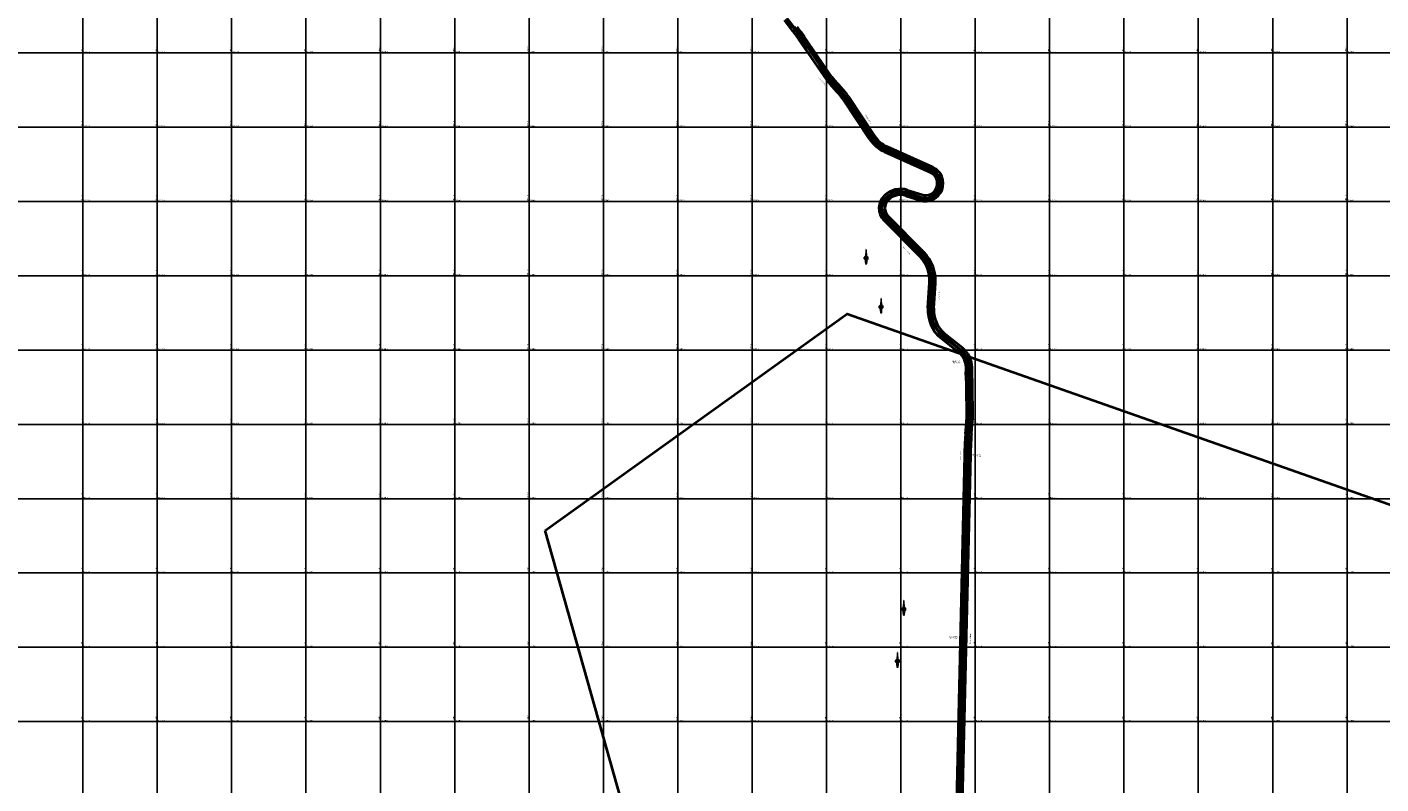
# Model space of a CAD drawing. Units: millimetres. Extents: x 229045 to 314040, y 8105558 to 8185122.
# Drawn here: x 295650 to 299291, y 8136832 to 8138869 of the extents above; entities that cross this region are included whole.
import ezdxf
from ezdxf.enums import TextEntityAlignment as Align

# ---------------------------------------------------------------- set-up
doc = ezdxf.new("R2010")
doc.units = ezdxf.units.MM
for name, color, linetype, lineweight in [('Bienes_nacionales_wgs84', 5, 'Continuous', 40), ('CARRETERA EXISTENTE', 251, 'Continuous', 30), ('DERECHO DE VIA', 30, 'Continuous', 40), ('EJE DE LA CARRETERA', 18, 'Continuous', 50)]:
    doc.layers.add(name, color=color, linetype=linetype, lineweight=lineweight)
for name, color, linetype in [('cgrid', 161, 'Continuous'), ('CODIGO', 181, 'Continuous'), ('coordenada', 161, 'Continuous'), ('ESTACA', 5, 'Continuous'), ('NORTE', 7, 'Continuous'), ('PROGRESIVA', 5, 'Continuous'), ('TOPONIMIA$GENERA', 7, 'Continuous')]:
    doc.layers.add(name, color=color, linetype=linetype)
doc.styles.add('ARIAL', font='ARIAL.TTF')
doc.styles.add('GAP_E-Arial', font='ARIAL.TTF')
doc.styles.get("Standard").update_dxf_attribs({"font": 'ARIAL.TTF'})

# ---------------------------------------------------------------- blocks, each defined once
blk = doc.blocks.new('NORTE')
h = blk.add_hatch(color=256)
h.paths.add_polyline_path([(1632.8, 664.7), (1632, 651.5, -0.04248), (1632.8, 651.6)])
h.paths.add_polyline_path([(1632.8, 664.7), (1632.8, 651.6, -0.04248), (1633.5, 651.5)])
h = blk.add_hatch(color=256)
h.paths.add_polyline_path([(1629.1, 647.3), (1628.5, 647.3, 0.334582), (1631.6, 643.2), (1631.6, 643.8, -0.323811)], flags=17)
h.paths.add_polyline_path([(1632.2, 643.7, -0.040114), (1631.6, 643.8), (1631.6, 643.2, 0.030384), (1632.1, 643.1)])
h.paths.add_polyline_path([(1632.2, 643.7), (1632.1, 643.1, 0.039471), (1632.8, 643), (1632.8, 643.7, -0.039471)])
h.paths.add_polyline_path([(1632.8, 643, 0.039471), (1633.4, 643.1), (1633.3, 643.7, -0.039471), (1632.8, 643.7)])
h.paths.add_polyline_path([(1637, 647.3, 1), (1628.5, 647.3, 0.334565), (1631.6, 643.2), (1631.6, 643.8, -0.323795), (1629.1, 647.3, -1), (1636.4, 647.3, -0.323827), (1633.9, 643.8), (1633.9, 643.2, 0.334598)])
h.paths.add_polyline_path([(1633.9, 643.8), (1633.9, 643.2, 0.334582), (1637, 647.3), (1636.4, 647.3, -0.323811)], flags=17)
for p, q in [((1632.8, 633, -86.3), (1632.8, 666.3, -86.3)), ((1627.1, 647.3, -86.3), (1638.5, 647.3, -86.3))]:
    blk.add_line(p, q)
at = {"elevation": -86.3}
for points in [[(1632, 651.5), (1632.8, 664.7), (1633.5, 651.5)], [(1632, 650.9), (1631.3, 638.2), (1632.8, 647.3), (1634.2, 638.2), (1633.5, 650.9)]]:
    blk.add_lwpolyline(points, dxfattribs=at)
for points in [[(1632.5, 637.4), (1632, 637.4), (1632, 634.3), (1632.5, 634.3)], [(1633, 637.4), (1633.5, 637.4), (1633.5, 634.3), (1633, 634.3)]]:
    blk.add_lwpolyline(points, close=True, dxfattribs=at)
for radius in [4.28, 3.66]:
    blk.add_circle((1632.8, 647.3, -86.3), radius)
at = {"style": 'ARIAL'}
blk.add_text('N', height=2.32, dxfattribs=at).set_placement((1632.8, 666.7, -86.3), align=Align.CENTER)
blk = doc.blocks.new('AeccTickLine')
blk.add_line((0, -0.5), (0, 0.5))

msp = doc.modelspace()

# ---------------------------------------------------------------- linework, layer by layer
at = {"layer": 'Bienes_nacionales_wgs84'}
msp.add_lwpolyline([(297043.26, 8137514.375), (297855.556, 8138097.593), (301034.719, 8136979.8), (300618.389, 8135223.955), (301513.132, 8134470.104), (299664.385, 8134304.739), (298809.797, 8133234.002), (295771.794, 8134522.486), (295654.047, 8133690.793), (293727.956, 8134449.041), (293759.921, 8136905.609), (294743.587, 8136370.109), (297342.134, 8136455.774)], close=True, dxfattribs=at)
at = {"layer": 'CARRETERA EXISTENTE'}
for points in [[(298155.57, 8136826.603, 7403.701), (298155.767, 8136864.562, 7402.301), (298156.92, 8136913.257, 7400.501), (298157.786, 8136952.871, 7399.101), (298158.848, 8136982.43, 7397.901), (298160.031, 8137010.292, 7396.501), (298159.822, 8137042.489, 7396.501), (298160.984, 8137072.019, 7393.701), (298162.497, 8137125.351, 7391.101), (298162.595, 8137171.337, 7389.301), (298162.364, 8137206.813, 7389.301), (298163.439, 8137244.843, 7385.901), (298163.294, 8137267.201, 7385.901), (298163.169, 8137288.038, 7383.701), (298163.361, 8137296.938, 7382.701), (298164.243, 8137302.522, 7382.301), (298164.945, 8137308.625, 7382.301), (298166.399, 8137322.508, 7381.901), (298167.676, 8137334.596, 7381.101), (298167.922, 8137387.116, 7378.501), (298169.771, 8137434.123, 7376.301), (298169.234, 8137469.048, 7374.901), (298170.331, 8137488.212, 7374.101), (298170.774, 8137506.247, 7373.301), (298171.211, 8137521.177, 7372.501), (298172.487, 8137570.714, 7370.301), (298173.319, 8137591.363, 7369.301), (298173.47, 8137611.921, 7368.101), (298173.472, 8137632.858, 7368.101), (298174.013, 8137642.132, 7366.501), (298175.059, 8137655.244, 7365.701), (298175.901, 8137682.814, 7364.301), (298176.751, 8137704.733, 7363.101), (298177.859, 8137722.408, 7362.501), (298176.454, 8137761.781, 7361.501), (298179.735, 8137798.353, 7360.701), (298184.704, 8137838.459, 7359.901), (298187.2, 8137841.737, 7359.301), (298186.119, 8137848.459, 7359.901), (298186.055, 8137856.258, 7359.901), (298183.838, 8137870.021, 7360.101), (298176.072, 8137896.074, 7360.901), (298173.924, 8137938.754, 7362.101), (298176.589, 8137959.067, 7363.301), (298173.795, 8137973.247, 7363.501), (298160.379, 8137992.551, 7364.301), (298140.485, 8138006.739, 7365.301), (298092.471, 8138048.016, 7367.901), (298080.825, 8138074.834, 7367.901), (298075.566, 8138099.342, 4807.678), (298073.915, 8138135.073, 7368.101), (298079.728, 8138161.978, 7365.501), (298080.254, 8138186.629, 4803.878), (298079.517, 8138202.867, 7363.101), (298076.346, 8138218.134, 7362.101), (298069.67, 8138234.543, 7360.901), (298039.475, 8138266.359, 7358.301), (297985.264, 8138319.045, 7353.701), (297958.832, 8138347.011, 7351.501), (297947.372, 8138369.377, 7350.301), (297947.725, 8138387.438, 7349.101), (297952.053, 8138398.165, 7348.501), (297960.518, 8138410.439, 7347.701), (297981.94, 8138428.068, 4786.478), (297998.734, 8138429.311, 7346.501), (298012.366, 8138426.932, 7345.301), (298032.729, 8138419.285, 7344.501), (298058.168, 8138411.05, 7343.701), (298075.701, 8138411.164, 7343.701), (298089.754, 8138421.822, 7343.501), (298100.723, 8138436.544, 7343.101), (298101.866, 8138452.504, 4782.878), (298095.662, 8138467.676, 4782.278), (298087.969, 8138478.863, 4781.878), (298074.111, 8138485.95, 4781.278), (298027.624, 8138507.011, 4779.278), (297975.233, 8138529.113, 7336.101), (297934.74, 8138550.957, 7333.501), (297920.741, 8138567.054, 7331.701), (297898.996, 8138597.137, 7328.901), (297888.317, 8138612.889, 7327.701), (297869.91, 8138641.489, 7325.301), (297861.1, 8138657.452, 7324.101), (297852.45, 8138672.057, 4763.078), (297840.37, 8138688.511, 4762.078), (297827.882, 8138702.357, 4761.478), (297805.906, 8138724.513, 7320.901), (297774.493, 8138765.052, 7320.101), (297748.303, 8138804.615, 4758.678), (297733.911, 8138834.044, 4757.878), (297710.831, 8138865.715, 4757.078), (297689.37, 8138887.588, 4756.278)], [(297714.106, 8138870.703, 7317.101), (297728.24, 8138851.8, 7317.701), (297742.143, 8138832.07, 7318.301), (297761.821, 8138803.264, 7319.101), (297777.47, 8138781.245, 7319.701), (297791.129, 8138762.937, 7320.101), (297802.648, 8138746.044, 7320.701), (297816.301, 8138725.818, 7321.101), (297830.982, 8138708.866, 7321.501), (297844.756, 8138691.697, 7322.301), (297851.143, 8138683.243, 7322.701), (297864.385, 8138667.036, 7323.701), (297873.475, 8138650.159, 7324.901), (297885.452, 8138632.411, 7326.301), (297914.947, 8138589.741, 7330.101), (297927.807, 8138572.162, 7331.501), (297941.71, 8138556.81, 7332.901), (297945.269, 8138553.53, 7333.301), (297958.787, 8138545.479, 4774.078), (298038.105, 8138509.545, 4779.678), (298085.929, 8138487.188, 4781.878), (298103.312, 8138470.19, 4782.878), (298108.909, 8138434.938, 7344.101), (298092.205, 8138412.735, 4783.478), (298071.266, 8138404.547, 4783.478), (298056.588, 8138403.941, 7343.901), (298030.629, 8138412.954, 7344.301), (297998.74, 8138419.411, 7345.301), (297988.534, 8138419.095, 4785.278), (297971.695, 8138410.965, 4786.278), (297958.3, 8138396.483, 4787.478), (297956.28, 8138387.459, 7348.301), (297955.694, 8138378.769, 7348.901), (297958.819, 8138364.143, 7349.901), (297969.319, 8138348.837, 7351.101), (298022.71, 8138294.47, 7356.301), (298045.559, 8138272.222, 7358.301), (298067.951, 8138248.932, 7360.301), (298083.466, 8138222.219, 7362.301), (298089.186, 8138186.535, 7364.301), (298087.743, 8138159.197, 7365.501), (298086.037, 8138133.082, 7366.501), (298084.414, 8138097.442, 7367.301), (298087.165, 8138077.675, 7367.301), (298097.03, 8138058.089, 7367.301), (298120.412, 8138035.387, 7366.701), (298167.772, 8137996.204, 7364.501), (298184.332, 8137969.992, 7363.701), (298186.165, 8137947.62, 7362.901), (298184.159, 8137897.25, 7360.901), (298193.049, 8137877.317, 7360.301), (298193.732, 8137848.046, 7360.301), (298188.908, 8137804.69, 7360.501), (298183.03, 8137772.178, 7361.101), (298183.5, 8137725.332, 7361.901), (298182.117, 8137707.921, 7363.101), (298183.456, 8137683.195, 7364.301), (298182.544, 8137651.999, 7365.901), (298182.338, 8137627.783, 7367.301), (298183.43, 8137599.184, 4808.678), (298179.829, 8137536.358, 4811.678), (298179.046, 8137510.699, 7373.101), (298178.852, 8137476.358, 4814.278), (298177.397, 8137437.429, 7376.101), (298175.96, 8137349.108, 7380.701), (298175.02, 8137333.567, 7381.101), (298173.094, 8137317.08, 7381.901), (298173.163, 8137302.228, 7382.701), (298173.011, 8137288.57, 7383.101), (298170.562, 8137244.499, 7389.501), (298170.597, 8137238.594, 7389.501), (298170.791, 8137206.381, 7389.501), (298171.027, 8137167.01, 7389.501), (298170.516, 8137131.494, 7390.901), (298170.091, 8137113.018, 7391.701), (298168.989, 8137083.796, 7393.101), (298167.891, 8137059.843, 7394.301), (298167.635, 8137031.382, 7395.701), (298165.435, 8137002.837, 7397.101), (298165.307, 8136984.211, 7397.901), (298165.772, 8136957.085, 7398.901), (298164.98, 8136936.224, 7399.701), (298163.771, 8136901.545, 7400.901), (298162.944, 8136875.894, 7401.901), (298163.248, 8136844.41, 7403.101), (298162.671, 8136807.659, 7404.301)]]:
    msp.add_polyline3d(points, dxfattribs=at)
at = {"layer": 'cgrid'}
for p, q in [((295800, 8112139.356), (295800, 8141558.947)), ((296000, 8112139.356), (296000, 8141558.947)), ((296200, 8112139.356), (296200, 8141558.947)), ((296400, 8112139.356), (296400, 8141558.947)), ((296600, 8112139.356), (296600, 8141558.947)), ((296800, 8112139.356), (296800, 8141558.947)), ((297000, 8112139.356), (297000, 8141558.947)), ((297200, 8112139.356), (297200, 8141558.947)), ((297400, 8112139.356), (297400, 8141558.947)), ((297600, 8112139.356), (297600, 8141558.947)), ((297800, 8112139.356), (297800, 8141558.947)), ((298000, 8112139.356), (298000, 8141558.947)), ((298200, 8112139.356), (298200, 8141558.947)), ((298400, 8112139.356), (298400, 8141558.947)), ((298600, 8112139.356), (298600, 8141558.947)), ((298800, 8112139.356), (298800, 8141558.947)), ((299000, 8112139.356), (299000, 8141558.947)), ((299200, 8112139.356), (299200, 8141558.947)), ((291508.773, 8138800), (307279.902, 8138800)), ((291508.773, 8138600), (307279.902, 8138600)), ((291508.773, 8138400), (307279.902, 8138400)), ((291508.773, 8138200), (307279.902, 8138200)), ((291508.773, 8138000), (307279.902, 8138000)), ((291508.773, 8137800), (307279.902, 8137800)), ((291508.773, 8137600), (307279.902, 8137600)), ((291508.773, 8137400), (307279.902, 8137400)), ((291508.773, 8137200), (307279.902, 8137200)), ((291508.773, 8137000), (307279.902, 8137000))]:
    msp.add_line(p, q, dxfattribs=at)
at = {"layer": 'DERECHO DE VIA'}
for p, q in [((297708.739, 8138859.506, 2451.678), (297686.7, 8138887.671, 2451.678)), ((297800.426, 8138727.661, 2451.678), (297726.849, 8138834.815, 2451.678)), ((297813.616, 8138736.718, 2451.678), (297740.038, 8138843.872, 2451.678)), ((297828.873, 8138694.546, 2451.678), (297808.983, 8138716.768, 2451.678)), ((297840.795, 8138705.216, 2451.678), (297820.905, 8138727.439, 2451.678)), ((297915.852, 8138567.749, 2451.678), (297845.475, 8138673.13, 2451.678)), ((297929.157, 8138576.635, 2451.678), (297858.78, 8138682.016, 2451.678)), ((298079.086, 8138477.861, 2451.678), (297957.092, 8138532.826, 2451.678)), ((298085.659, 8138492.449, 2451.678), (297963.664, 8138547.414, 2451.678)), ((297955.493, 8138415.742, 2451.678), (297955.912, 8138416.148, 2451.678)), ((298013.17, 8138415.324, 2451.678), (298051.15, 8138403.022, 2451.678)), ((298018.1, 8138430.545, 2451.678), (298056.08, 8138418.243, 2451.678)), ((297966.611, 8138404.236, 2451.678), (297967.031, 8138404.642, 2451.678)), ((298050.605, 8138252.111, 2451.678), (297954.761, 8138348.867, 2451.678)), ((298061.972, 8138263.371, 2451.678), (297966.128, 8138360.127, 2451.678)), ((298072.611, 8138113.649, 2451.678), (298077.047, 8138181.35, 2451.678)), ((298088.577, 8138112.602, 2451.678), (298093.013, 8138180.304, 2451.678)), ((298155.909, 8137993.338, 2451.678), (298109.186, 8138030.711, 2451.678)), ((298165.904, 8138005.833, 2451.678), (298119.18, 8138043.206, 2451.678)), ((298177.353, 8137832.216, 2451.678), (298175.421, 8137953.559, 2451.678)), ((298193.351, 8137832.471, 2451.678), (298191.419, 8137953.813, 2451.678)), ((298173.867, 8137775.602, 2451.678), (298176.188, 8137801.096, 2451.678)), ((298189.802, 8137774.152, 2451.678), (298192.122, 8137799.645, 2451.678)), ((298137.769, 8136253.052, 2451.678), (298172.682, 8137754.839, 2451.678)), ((298153.765, 8136252.68, 2451.678), (298188.678, 8137754.467, 2451.678))]:
    msp.add_line(p, q, dxfattribs=at)
for centre, radius, start, end in [((297321.26, 8138556.315, 2451.678), 492, 34.475618, 38.042068), ((297321.26, 8138556.315, 2451.678), 508, 34.475618, 38.042068), ((297889.458, 8138788.795, 2451.678), 108, 214.475618, 221.829327), ((297889.458, 8138788.795, 2451.678), 92, 214.475618, 221.829327), ((297685.807, 8138566.498, 2451.678), 208, 33.736439, 41.829327), ((297685.807, 8138566.498, 2451.678), 192, 33.736439, 41.829327), ((297997.348, 8138622.176, 2451.678), 98, 213.736439, 245.745965), ((297997.348, 8138622.176, 2451.678), 82, 213.736439, 245.745965), ((298065.941, 8138448.686, 2451.678), 48, 252.052501, 65.745965), ((298065.941, 8138448.686, 2451.678), 32, 252.052501, 65.745965), ((297988.152, 8138381.943, 2451.678), 47, 134.017926, 224.728744), ((297998.995, 8138371.562, 2451.678), 62, 72.052501, 134.017926), ((297998.995, 8138371.562, 2451.678), 46, 72.0525, 134.017926), ((297988.152, 8138381.943, 2451.678), 31, 134.017926, 224.728744), ((297985.244, 8138187.366, 2451.678), 92, 356.250855, 44.728744), ((297985.244, 8138187.366, 2451.678), 108, 356.250855, 44.728744), ((298170.401, 8138107.241, 2451.678), 98, 176.250855, 231.344076), ((298170.401, 8138107.241, 2451.678), 82, 176.250855, 231.344076), ((298123.428, 8137952.731, 2451.678), 52, 0.912271, 51.344076), ((298123.428, 8137952.731, 2451.678), 68, 0.912271, 51.344076), ((297885.391, 8137827.567, 2451.678), 292, 354.798643, 0.912271), ((297885.391, 8137827.567, 2451.678), 308, 354.798643, 0.912271), ((298480.599, 8137747.68, 2451.678), 308, 174.798643, 178.668244), ((298480.599, 8137747.68, 2451.678), 292, 174.798643, 178.668244)]:
    msp.add_arc(centre, radius, start, end, dxfattribs=at)
at = {"layer": 'EJE DE LA CARRETERA', "elevation": 2451.678}
msp.add_lwpolyline([(298145.767, 8136252.866), (298180.68, 8137754.653, -0.01688592), (298181.834, 8137774.877), (298184.155, 8137800.37, 0.02668206), (298185.352, 8137832.344), (298183.42, 8137953.686, 0.22367219), (298160.906, 8137999.585), (298114.183, 8138036.959, -0.24512959), (298080.594, 8138113.126), (298085.03, 8138180.827, 0.21473693), (298056.289, 8138257.741), (297960.445, 8138354.497, -0.41785191), (297961.052, 8138409.989), (297961.472, 8138410.395, -0.27716209), (298015.635, 8138422.934), (298053.615, 8138410.632, 0.9464258), (298082.372, 8138485.155), (297960.378, 8138540.12, -0.14058322), (297922.504, 8138572.192), (297852.127, 8138677.573, 0.03532657), (297834.834, 8138699.881), (297814.944, 8138722.104, -0.03209762), (297807.021, 8138732.19), (297733.443, 8138839.343, 0.01556283), (297715.039, 8138864.435), (297693.001, 8138892.601, -0.27862889)], format="xyb", dxfattribs=at)

# ---------------------------------------------------------------- block references
at = {"layer": 'ESTACA', "linetype": 'Continuous', "yscale": 2, "zscale": 2}
for p, xscale, rotation in [((297712.994, 8138867.049, 2451.678), 2.000000000291222, 128.0420683962153), ((297719.121, 8138859.146, 2451.678), 2.000000000185163, 127.2764055476739), ((297725.098, 8138851.129, 2451.678), 2.000000000251457, 126.1304899562047), ((297730.913, 8138842.993, 2451.678), 1.999999999892709, 124.9845743719332), ((297736.59, 8138834.761, 2451.678), 1.999999999634708, 124.4756183614414), ((297742.25, 8138826.517, 2451.678), 1.999999999634708, 124.4756183614414), ((297747.911, 8138818.274, 2451.678), 1.999999999634708, 124.4756183614414), ((297753.572, 8138810.03, 2451.678), 1.999999999634708, 124.4756183614414), ((297759.232, 8138801.786, 2451.678), 1.999999999634708, 124.4756183614414), ((297764.893, 8138793.543, 2451.678), 1.999999999634708, 124.4756183614414), ((297770.553, 8138785.299, 2451.678), 1.999999999634708, 124.4756183614414), ((297776.214, 8138777.055, 2451.678), 1.999999999634708, 124.4756183614414), ((297781.874, 8138768.812, 2451.678), 1.999999999634708, 124.4756183614414), ((297787.535, 8138760.568, 2451.678), 1.999999999634708, 124.4756183614414), ((297793.195, 8138752.324, 2451.678), 1.999999999634708, 124.4756183614414), ((297798.856, 8138744.081, 2451.678), 1.999999999634708, 124.4756183614414), ((297804.517, 8138735.837, 2451.678), 1.999999999634708, 124.4756183614414), ((297810.304, 8138727.684, 2451.678), 1.999999999848542, 127.6701687409694), ((297816.772, 8138720.061, 2451.678), 2.000000000133256, 131.8293271339021), ((297823.441, 8138712.61, 2451.678), 2.000000000133256, 131.8293271339021), ((297830.111, 8138705.159, 2451.678), 2.000000000133256, 131.8293271339021), ((297836.764, 8138697.693, 2451.678), 1.999999999685928, 130.9936410843507), ((297843.132, 8138689.985, 2451.678), 2.000000000376449, 128.128852091561), ((297849.107, 8138681.967, 2451.678), 2.000000000153544, 125.2640631172754), ((297854.72, 8138673.691, 2451.678), 2.00000000027052, 123.736439050186), ((297860.273, 8138665.375, 2451.678), 2.00000000027052, 123.736439050186), ((297865.827, 8138657.059, 2451.678), 2.00000000027052, 123.736439050186), ((297871.381, 8138648.743, 2451.678), 2.00000000027052, 123.736439050186), ((297876.935, 8138640.427, 2451.678), 2.00000000027052, 123.736439050186), ((297882.488, 8138632.111, 2451.678), 2.00000000027052, 123.736439050186), ((297888.042, 8138623.795, 2451.678), 2.00000000027052, 123.736439050186), ((297893.596, 8138615.479, 2451.678), 2.00000000027052, 123.736439050186), ((297899.15, 8138607.163, 2451.678), 2.00000000027052, 123.736439050186), ((297904.703, 8138598.847, 2451.678), 2.00000000027052, 123.736439050186), ((297910.257, 8138590.531, 2451.678), 2.00000000027052, 123.736439050186), ((297915.811, 8138582.215, 2451.678), 2.00000000027052, 123.736439050186), ((297921.365, 8138573.899, 2451.678), 2.00000000027052, 123.736439050186), ((297927.204, 8138565.786, 2451.678), 1.999999999819948, 128.7961316167764), ((297933.889, 8138558.356, 2451.678), 2.000000000215644, 135.1623293296335), ((297941.357, 8138551.713, 2451.678), 1.999999999822277, 141.5285270663748), ((297949.516, 8138545.94, 2451.678), 1.999999999996048, 147.8947247836428), ((297958.264, 8138541.106, 2451.678), 2.000000000039658, 154.2609225055558), ((297967.368, 8138536.971, 2451.678), 2.000000000155342, 155.7459650186754), ((297976.486, 8138532.863, 2451.678), 2.000000000155342, 155.7459650186754), ((297985.603, 8138528.755, 2451.678), 2.000000000155342, 155.7459650186754), ((297994.72, 8138524.647, 2451.678), 2.000000000155342, 155.7459650186754), ((298003.838, 8138520.539, 2451.678), 2.000000000155342, 155.7459650186754), ((298012.955, 8138516.431, 2451.678), 2.000000000155342, 155.7459650186754), ((298022.072, 8138512.324, 2451.678), 2.000000000155342, 155.7459650186754), ((298031.19, 8138508.216, 2451.678), 2.000000000155342, 155.7459650186754), ((298040.307, 8138504.108, 2451.678), 2.000000000155342, 155.7459650186754), ((298049.424, 8138500, 2451.678), 2.000000000155342, 155.7459650186754), ((298058.542, 8138495.892, 2451.678), 2.000000000155342, 155.7459650186754), ((298067.659, 8138491.784, 2451.678), 2.000000000155342, 155.7459650186754), ((298076.776, 8138487.677, 2451.678), 2.000000000155342, 155.7459650186754), ((298085.812, 8138483.401, 2451.678), 1.999999999845226, 150.213652092317), ((298093.783, 8138477.406, 2451.678), 1.99999999984483, 135.8897072119818), ((298100.023, 8138469.625, 2451.678), 1.99999999983283, 121.5657623322748), ((298104.144, 8138460.542, 2451.678), 2.000000000116104, 107.2418174498056), ((298105.889, 8138450.722, 2451.678), 1.999999999846876, 92.9178725715488), ((297965.79, 8138414.146, 2451.678), 1.999999999827822, 37.94611817660169), ((297974.198, 8138419.532, 2451.678), 1.999999999872642, 27.33578863494516), ((297983.455, 8138423.278, 2451.678), 2.000000000065881, 16.72545911050124), ((297993.243, 8138425.255, 2451.678), 2.000000000027363, 6.11512956684331), ((298003.227, 8138425.396, 2451.678), 1.999999999985971, 355.5048000252787), ((298013.067, 8138423.696, 2451.678), 1.99999999996439, 344.8944704851459), ((298022.6, 8138420.678, 2451.678), 1.999999999885757, 342.0525005367574), ((298032.114, 8138417.597, 2451.678), 1.999999999885757, 342.0525005367574), ((298041.627, 8138414.515, 2451.678), 1.999999999885757, 342.0525005367574), ((298089.239, 8138416.171, 2451.678), 2.000000000118699, 35.62209306360766), ((298096.559, 8138422.946, 2451.678), 1.999999999828138, 49.94603793480285), ((298101.975, 8138431.321, 2451.678), 1.999999999853722, 64.26998281405432), ((298105.151, 8138440.776, 2451.678), 2.000000000320739, 78.59392769551143), ((297949.226, 8138379.55, 2451.678), 1.999999999903256, 93.51791987318212), ((297949.891, 8138389.501, 2451.678), 2.0000000003034, 78.82669436011527), ((297953.059, 8138398.957, 2451.678), 2.000000000062146, 64.13546884237812), ((297958.521, 8138407.301, 2451.678), 1.999999999763381, 49.44424331655359), ((298051.14, 8138411.434, 2451.678), 1.999999999885757, 342.0525005367574), ((298060.824, 8138409.015, 2451.678), 2.000000000060655, 352.6502584158526), ((298070.798, 8138408.982, 2451.678), 1.999999999958881, 6.974203292914559), ((298080.47, 8138411.418, 2451.678), 2.000000000036431, 21.29814818389973), ((297951.105, 8138369.756, 2451.678), 1.999999999964383, 108.2091453900783), ((297955.407, 8138360.759, 2451.678), 1.999999999662087, 122.9003709147269), ((297961.816, 8138353.112, 2451.678), 1.999999999869482, 134.7287441843532), ((297968.854, 8138346.008, 2451.678), 1.999999999869482, 134.7287441843532), ((297975.891, 8138338.904, 2451.678), 1.999999999869482, 134.7287441843532), ((297982.929, 8138331.799, 2451.678), 1.999999999869482, 134.7287441843532), ((297989.966, 8138324.695, 2451.678), 1.999999999869482, 134.7287441843532), ((297997.004, 8138317.59, 2451.678), 1.999999999869482, 134.7287441843532), ((298004.041, 8138310.486, 2451.678), 1.999999999869482, 134.7287441843532), ((298011.079, 8138303.381, 2451.678), 1.999999999869482, 134.7287441843532), ((298018.116, 8138296.277, 2451.678), 1.999999999869482, 134.7287441843532), ((298025.154, 8138289.172, 2451.678), 1.999999999869482, 134.7287441843532), ((298032.191, 8138282.068, 2451.678), 1.999999999869482, 134.7287441843532), ((298039.229, 8138274.963, 2451.678), 1.999999999869482, 134.7287441843532), ((298046.266, 8138267.859, 2451.678), 1.999999999869482, 134.7287441843532), ((298053.304, 8138260.754, 2451.678), 1.999999999869482, 134.7287441843532), ((298060.221, 8138253.536, 2451.678), 2.000000000124993, 131.4293859666796), ((298066.453, 8138245.72, 2451.678), 2.000000000198412, 125.6998080138739), ((298071.873, 8138237.321, 2451.678), 2.000000000237812, 119.9702300621798), ((298076.427, 8138228.423, 2451.678), 2.000000000116946, 114.240652113311), ((298080.07, 8138219.115, 2451.678), 2.00000000012556, 108.5110741615711), ((298082.766, 8138209.489, 2451.678), 2.000000000025665, 102.7814962126436), ((298084.488, 8138199.643, 2451.678), 1.999999999815534, 97.05191826061889), ((298083.647, 8138159.724, 2451.678), 1.999999999624978, 86.25085461982053), ((298084.301, 8138169.702, 2451.678), 1.999999999624978, 86.25085461982053), ((298084.955, 8138179.681, 2451.678), 1.999999999624978, 86.25085461982053), ((298085.217, 8138189.674, 2451.678), 2.000000000228857, 91.32234030981961), ((298081.686, 8138129.788, 2451.678), 1.999999999624978, 86.25085461982053), ((298082.339, 8138139.767, 2451.678), 1.999999999624978, 86.25085461982053), ((298082.993, 8138149.745, 2451.678), 1.999999999624978, 86.25085461982053), ((298080.438, 8138109.828, 2451.678), 1.99999999993041, 88.35289547096575), ((298080.706, 8138099.836, 2451.678), 1.999999999951491, 94.71909319478205), ((298081.032, 8138119.809, 2451.678), 1.999999999624978, 86.25085461982053), ((298082.08, 8138089.936, 2451.678), 2.000000000076894, 101.0852909178396), ((298084.544, 8138080.25, 2451.678), 1.999999999988031, 107.4514886415638), ((298088.079, 8138070.867, 2451.678), 2.000000000131179, 113.8176863641591), ((298092.604, 8138061.991, 2451.678), 2.000000000163606, 120.1838840862252), ((298098.101, 8138053.643, 2451.678), 2.000000000267884, 126.5500818087877), ((298104.49, 8138045.957, 2451.678), 1.999999999883324, 132.9162795395959), ((298111.691, 8138039.027, 2451.678), 2.000000000100845, 139.2824772572924), ((298119.464, 8138032.735, 2451.678), 1.99999999988604, 141.3440755601924), ((298127.273, 8138026.489, 2451.678), 1.99999999988604, 141.3440755601924), ((298135.082, 8138020.242, 2451.678), 1.99999999988604, 141.3440755601924), ((298142.891, 8138013.996, 2451.678), 1.99999999988604, 141.3440755601924), ((298150.7, 8138007.749, 2451.678), 1.99999999988604, 141.3440755601924), ((298158.509, 8138001.503, 2451.678), 1.99999999988604, 141.3440755601924), ((298166.056, 8137994.954, 2451.678), 1.999999999841677, 134.7263741959433), ((298172.47, 8137987.297, 2451.678), 2.000000000324853, 125.1770775987804), ((298177.525, 8137978.682, 2451.678), 1.999999999721193, 115.6277810246866), ((298181.081, 8137969.348, 2451.678), 2.000000000150443, 106.0784844332279), ((298183.039, 8137959.553, 2451.678), 1.999999999734873, 96.52918785069764), ((298183.486, 8137949.568, 2451.678), 2.000000000165661, 90.91227102336448), ((298183.645, 8137939.57, 2451.678), 2.000000000165661, 90.91227102336448), ((298183.804, 8137929.571, 2451.678), 2.000000000165661, 90.91227102336448), ((298183.964, 8137919.572, 2451.678), 2.000000000165661, 90.91227102336448), ((298184.123, 8137909.574, 2451.678), 2.000000000165661, 90.91227102336448), ((298184.282, 8137899.575, 2451.678), 2.000000000165661, 90.91227102336448), ((298184.441, 8137889.576, 2451.678), 2.000000000165661, 90.91227102336448), ((298184.6, 8137879.577, 2451.678), 2.000000000165661, 90.91227102336448), ((298184.76, 8137869.579, 2451.678), 2.000000000165661, 90.91227102336448), ((298184.919, 8137859.58, 2451.678), 2.000000000165661, 90.91227102336448), ((298185.078, 8137849.581, 2451.678), 2.000000000165661, 90.91227102336448), ((298185.237, 8137839.582, 2451.678), 2.000000000165661, 90.91227102336448), ((298184.087, 8137799.624, 2451.678), 1.999999999565155, 84.79864341954892), ((298184.852, 8137809.594, 2451.678), 2.000000000144687, 86.56534869838437), ((298185.284, 8137819.584, 2451.678), 2.000000000113737, 88.47520801545761), ((298185.384, 8137829.584, 2451.678), 2.000000000259512, 90.38506733296146), ((298180.842, 8137759.76, 2451.678), 2.000000000089724, 87.6922136498471), ((298181.412, 8137769.744, 2451.678), 2.000000000424131, 85.7823543327387), ((298182.274, 8137779.706, 2451.678), 1.999999999565155, 84.79864341954892), ((298183.181, 8137789.665, 2451.678), 1.999999999565155, 84.79864341954892), ((298180.102, 8137729.77, 2451.678), 2.000000000122298, 88.66824419857545), ((298180.334, 8137739.767, 2451.678), 2.000000000122298, 88.66824419857545), ((298180.567, 8137749.764, 2451.678), 2.000000000122298, 88.66824419857545), ((298179.172, 8137689.781, 2451.678), 2.000000000122298, 88.66824419857545), ((298179.404, 8137699.778, 2451.678), 2.000000000122298, 88.66824419857545), ((298179.637, 8137709.775, 2451.678), 2.000000000122298, 88.66824419857545), ((298179.869, 8137719.773, 2451.678), 2.000000000122298, 88.66824419857545), ((298178.242, 8137649.791, 2451.678), 2.000000000122298, 88.66824419857545), ((298178.475, 8137659.789, 2451.678), 2.000000000122298, 88.66824419857545), ((298178.707, 8137669.786, 2451.678), 2.000000000122298, 88.66824419857545), ((298178.94, 8137679.783, 2451.678), 2.000000000122298, 88.66824419857545), ((298177.545, 8137619.8, 2451.678), 2.000000000122298, 88.66824419857545), ((298177.778, 8137629.797, 2451.678), 2.000000000122298, 88.66824419857545), ((298178.01, 8137639.794, 2451.678), 2.000000000122298, 88.66824419857545), ((298176.616, 8137579.81, 2451.678), 2.000000000122298, 88.66824419857545), ((298176.848, 8137589.808, 2451.678), 2.000000000122298, 88.66824419857545), ((298177.08, 8137599.805, 2451.678), 2.000000000122298, 88.66824419857545), ((298177.313, 8137609.802, 2451.678), 2.000000000122298, 88.66824419857545), ((298175.686, 8137539.821, 2451.678), 2.000000000122298, 88.66824419857545), ((298175.918, 8137549.818, 2451.678), 2.000000000122298, 88.66824419857545), ((298176.151, 8137559.816, 2451.678), 2.000000000122298, 88.66824419857545), ((298176.383, 8137569.813, 2451.678), 2.000000000122298, 88.66824419857545), ((298174.989, 8137509.829, 2451.678), 2.000000000122298, 88.66824419857545), ((298175.221, 8137519.827, 2451.678), 2.000000000122298, 88.66824419857545), ((298175.453, 8137529.824, 2451.678), 2.000000000122298, 88.66824419857545), ((298174.059, 8137469.84, 2451.678), 2.000000000122298, 88.66824419857545), ((298174.291, 8137479.837, 2451.678), 2.000000000122298, 88.66824419857545), ((298174.524, 8137489.835, 2451.678), 2.000000000122298, 88.66824419857545), ((298174.756, 8137499.832, 2451.678), 2.000000000122298, 88.66824419857545), ((298173.362, 8137439.848, 2451.678), 2.000000000122298, 88.66824419857545), ((298173.594, 8137449.845, 2451.678), 2.000000000122298, 88.66824419857545), ((298173.827, 8137459.843, 2451.678), 2.000000000122298, 88.66824419857545), ((298172.432, 8137399.859, 2451.678), 2.000000000122298, 88.66824419857545), ((298172.664, 8137409.856, 2451.678), 2.000000000122298, 88.66824419857545), ((298172.897, 8137419.854, 2451.678), 2.000000000122298, 88.66824419857545), ((298173.129, 8137429.851, 2451.678), 2.000000000122298, 88.66824419857545), ((298171.502, 8137359.87, 2451.678), 2.000000000122298, 88.66824419857545), ((298171.735, 8137369.867, 2451.678), 2.000000000122298, 88.66824419857545), ((298171.967, 8137379.864, 2451.678), 2.000000000122298, 88.66824419857545), ((298172.2, 8137389.862, 2451.678), 2.000000000122298, 88.66824419857545), ((298170.805, 8137329.878, 2451.678), 2.000000000122298, 88.66824419857545), ((298171.038, 8137339.875, 2451.678), 2.000000000122298, 88.66824419857545), ((298171.27, 8137349.872, 2451.678), 2.000000000122298, 88.66824419857545), ((298169.876, 8137289.889, 2451.678), 2.000000000122298, 88.66824419857545), ((298170.108, 8137299.886, 2451.678), 2.000000000122298, 88.66824419857545), ((298170.34, 8137309.883, 2451.678), 2.000000000122298, 88.66824419857545), ((298170.573, 8137319.881, 2451.678), 2.000000000122298, 88.66824419857545), ((298168.946, 8137249.899, 2451.678), 2.000000000122298, 88.66824419857545), ((298169.178, 8137259.897, 2451.678), 2.000000000122298, 88.66824419857545), ((298169.411, 8137269.894, 2451.678), 2.000000000122298, 88.66824419857545), ((298169.643, 8137279.891, 2451.678), 2.000000000122298, 88.66824419857545), ((298168.249, 8137219.908, 2451.678), 2.000000000122298, 88.66824419857545), ((298168.481, 8137229.905, 2451.678), 2.000000000122298, 88.66824419857545), ((298168.713, 8137239.902, 2451.678), 2.000000000122298, 88.66824419857545), ((298167.319, 8137179.918, 2451.678), 2.000000000122298, 88.66824419857545), ((298167.551, 8137189.916, 2451.678), 2.000000000122298, 88.66824419857545), ((298167.784, 8137199.913, 2451.678), 2.000000000122298, 88.66824419857545), ((298168.016, 8137209.91, 2451.678), 2.000000000122298, 88.66824419857545), ((298166.389, 8137139.929, 2451.678), 2.000000000122298, 88.66824419857545), ((298166.622, 8137149.926, 2451.678), 2.000000000122298, 88.66824419857545), ((298166.854, 8137159.924, 2451.678), 2.000000000122298, 88.66824419857545), ((298167.087, 8137169.921, 2451.678), 2.000000000122298, 88.66824419857545), ((298165.692, 8137109.937, 2451.678), 2.000000000122298, 88.66824419857545), ((298165.924, 8137119.935, 2451.678), 2.000000000122298, 88.66824419857545), ((298166.157, 8137129.932, 2451.678), 2.000000000122298, 88.66824419857545), ((298164.762, 8137069.948, 2451.678), 2.000000000122298, 88.66824419857545), ((298164.995, 8137079.945, 2451.678), 2.000000000122298, 88.66824419857545), ((298165.227, 8137089.943, 2451.678), 2.000000000122298, 88.66824419857545), ((298165.46, 8137099.94, 2451.678), 2.000000000122298, 88.66824419857545), ((298163.833, 8137029.959, 2451.678), 2.000000000122298, 88.66824419857545), ((298164.065, 8137039.956, 2451.678), 2.000000000122298, 88.66824419857545), ((298164.298, 8137049.954, 2451.678), 2.000000000122298, 88.66824419857545), ((298164.53, 8137059.951, 2451.678), 2.000000000122298, 88.66824419857545), ((298163.135, 8136999.967, 2451.678), 2.000000000122298, 88.66824419857545), ((298163.368, 8137009.964, 2451.678), 2.000000000122298, 88.66824419857545), ((298163.6, 8137019.962, 2451.678), 2.000000000122298, 88.66824419857545), ((298162.206, 8136959.978, 2451.678), 2.000000000122298, 88.66824419857545), ((298162.438, 8136969.975, 2451.678), 2.000000000122298, 88.66824419857545), ((298162.671, 8136979.972, 2451.678), 2.000000000122298, 88.66824419857545), ((298162.903, 8136989.97, 2451.678), 2.000000000122298, 88.66824419857545), ((298161.509, 8136929.986, 2451.678), 2.000000000122298, 88.66824419857545), ((298161.741, 8136939.983, 2451.678), 2.000000000122298, 88.66824419857545), ((298161.973, 8136949.981, 2451.678), 2.000000000122298, 88.66824419857545), ((298160.579, 8136889.997, 2451.678), 2.000000000122298, 88.66824419857545), ((298160.811, 8136899.994, 2451.678), 2.000000000122298, 88.66824419857545), ((298160.895, 8136910.187, 2451.678), 2.000000000122298, 88.66824419857545), ((298161.276, 8136919.989, 2451.678), 2.000000000122298, 88.66824419857545), ((298159.649, 8136850.008, 2451.678), 2.000000000122298, 88.66824419857545), ((298159.882, 8136860.005, 2451.678), 2.000000000122298, 88.66824419857545), ((298160.114, 8136870.002, 2451.678), 2.000000000122298, 88.66824419857545), ((298160.347, 8136879.999, 2451.678), 2.000000000122298, 88.66824419857545), ((298159.417, 8136840.01, 2451.678), 2.000000000122298, 88.66824419857545)]:
    msp.add_blockref('AeccTickLine', p, dxfattribs=dict(at, xscale=xscale, rotation=rotation))
at = {"layer": 'NORTE', "xscale": 1.210224364563171, "yscale": 1.210224364563171, "zscale": 1.210224364563171}
for p in [(295930.284, 8137464.128, 104.463), (295970.579, 8137332.668, 104.463), (296031.545, 8136519.163, 104.463), (296014.909, 8136378.966, 104.463)]:
    msp.add_blockref('NORTE', p, dxfattribs=at)

# ---------------------------------------------------------------- texts
at = {"layer": 'CODIGO', "char_height": 3, "width": 24.55097, "attachment_point": 1}
for insert in [(298139.604, 8137967.638), (298195.27, 8137715.936), (298131.908, 8137226.049)]:
    msp.add_mtext('MA-TA-056', dxfattribs=dict(at, insert=insert))
at = {"layer": 'coordenada'}
for s, p in [('295800-E', (295798, 8138802)), ('296000-E', (295998, 8138802)), ('296200-E', (296198, 8138802)), ('296400-E', (296398, 8138802)), ('296600-E', (296598, 8138802)), ('296800-E', (296798, 8138802)), ('297000-E', (296998, 8138802)), ('297200-E', (297198, 8138802)), ('297400-E', (297398, 8138802)), ('297600-E', (297598, 8138802)), ('297800-E', (297798, 8138802)), ('298000-E', (297998, 8138802)), ('298200-E', (298198, 8138802)), ('298400-E', (298398, 8138802)), ('298600-E', (298598, 8138802)), ('298800-E', (298798, 8138802)), ('299000-E', (298998, 8138802)), ('299200-E', (299198, 8138802)), ('295800-E', (295798, 8138602)), ('296000-E', (295998, 8138602)), ('296200-E', (296198, 8138602)), ('296400-E', (296398, 8138602)), ('296600-E', (296598, 8138602)), ('296800-E', (296798, 8138602)), ('297000-E', (296998, 8138602)), ('297200-E', (297198, 8138602)), ('297400-E', (297398, 8138602)), ('297600-E', (297598, 8138602)), ('297800-E', (297798, 8138602)), ('298000-E', (297998, 8138602)), ('298200-E', (298198, 8138602)), ('298400-E', (298398, 8138602)), ('298600-E', (298598, 8138602)), ('298800-E', (298798, 8138602)), ('299000-E', (298998, 8138602)), ('299200-E', (299198, 8138602)), ('295800-E', (295798, 8138402)), ('296000-E', (295998, 8138402)), ('296200-E', (296198, 8138402)), ('296400-E', (296398, 8138402)), ('296600-E', (296598, 8138402)), ('296800-E', (296798, 8138402)), ('297000-E', (296998, 8138402)), ('297200-E', (297198, 8138402)), ('297400-E', (297398, 8138402)), ('297600-E', (297598, 8138402)), ('297800-E', (297798, 8138402)), ('298000-E', (297998, 8138402)), ('298200-E', (298198, 8138402)), ('298400-E', (298398, 8138402)), ('298600-E', (298598, 8138402)), ('298800-E', (298798, 8138402)), ('299000-E', (298998, 8138402)), ('299200-E', (299198, 8138402)), ('295800-E', (295798, 8138202)), ('296000-E', (295998, 8138202)), ('296200-E', (296198, 8138202)), ('296400-E', (296398, 8138202)), ('296600-E', (296598, 8138202)), ('296800-E', (296798, 8138202)), ('297000-E', (296998, 8138202)), ('297200-E', (297198, 8138202)), ('297400-E', (297398, 8138202)), ('297600-E', (297598, 8138202)), ('297800-E', (297798, 8138202)), ('298000-E', (297998, 8138202)), ('298200-E', (298198, 8138202)), ('298400-E', (298398, 8138202)), ('298600-E', (298598, 8138202)), ('298800-E', (298798, 8138202)), ('299000-E', (298998, 8138202)), ('299200-E', (299198, 8138202)), ('295800-E', (295798, 8138002)), ('296000-E', (295998, 8138002)), ('296200-E', (296198, 8138002)), ('296400-E', (296398, 8138002)), ('296600-E', (296598, 8138002)), ('296800-E', (296798, 8138002)), ('297000-E', (296998, 8138002)), ('297200-E', (297198, 8138002)), ('297400-E', (297398, 8138002)), ('297600-E', (297598, 8138002)), ('297800-E', (297798, 8138002)), ('298000-E', (297998, 8138002)), ('298200-E', (298198, 8138002)), ('298400-E', (298398, 8138002)), ('298600-E', (298598, 8138002)), ('298800-E', (298798, 8138002)), ('299000-E', (298998, 8138002)), ('299200-E', (299198, 8138002)), ('295800-E', (295798, 8137802)), ('296000-E', (295998, 8137802)), ('296200-E', (296198, 8137802)), ('296400-E', (296398, 8137802)), ('296600-E', (296598, 8137802)), ('296800-E', (296798, 8137802)), ('297000-E', (296998, 8137802)), ('297200-E', (297198, 8137802)), ('297400-E', (297398, 8137802)), ('297600-E', (297598, 8137802)), ('297800-E', (297798, 8137802)), ('298000-E', (297998, 8137802)), ('298200-E', (298198, 8137802)), ('298400-E', (298398, 8137802)), ('298600-E', (298598, 8137802)), ('298800-E', (298798, 8137802)), ('299000-E', (298998, 8137802)), ('299200-E', (299198, 8137802)), ('295800-E', (295798, 8137602)), ('296000-E', (295998, 8137602)), ('296200-E', (296198, 8137602)), ('296400-E', (296398, 8137602)), ('296600-E', (296598, 8137602)), ('296800-E', (296798, 8137602)), ('297000-E', (296998, 8137602)), ('297200-E', (297198, 8137602)), ('297400-E', (297398, 8137602)), ('297600-E', (297598, 8137602)), ('297800-E', (297798, 8137602)), ('298000-E', (297998, 8137602)), ('298200-E', (298198, 8137602)), ('298400-E', (298398, 8137602)), ('298600-E', (298598, 8137602)), ('298800-E', (298798, 8137602)), ('299000-E', (298998, 8137602)), ('299200-E', (299198, 8137602)), ('295800-E', (295798, 8137402)), ('296000-E', (295998, 8137402)), ('296200-E', (296198, 8137402)), ('296400-E', (296398, 8137402)), ('296600-E', (296598, 8137402)), ('296800-E', (296798, 8137402)), ('297000-E', (296998, 8137402)), ('297200-E', (297198, 8137402)), ('297400-E', (297398, 8137402)), ('297600-E', (297598, 8137402)), ('297800-E', (297798, 8137402)), ('298000-E', (297998, 8137402)), ('298200-E', (298198, 8137402)), ('298400-E', (298398, 8137402)), ('298600-E', (298598, 8137402)), ('298800-E', (298798, 8137402)), ('299000-E', (298998, 8137402)), ('299200-E', (299198, 8137402)), ('295800-E', (295798, 8137202)), ('296000-E', (295998, 8137202)), ('296200-E', (296198, 8137202)), ('296400-E', (296398, 8137202)), ('296600-E', (296598, 8137202)), ('296800-E', (296798, 8137202)), ('297000-E', (296998, 8137202)), ('297200-E', (297198, 8137202)), ('297400-E', (297398, 8137202)), ('297600-E', (297598, 8137202)), ('297800-E', (297798, 8137202)), ('298000-E', (297998, 8137202)), ('298200-E', (298198, 8137202)), ('298400-E', (298398, 8137202)), ('298600-E', (298598, 8137202)), ('298800-E', (298798, 8137202)), ('299000-E', (298998, 8137202)), ('299200-E', (299198, 8137202)), ('295800-E', (295798, 8137002)), ('296000-E', (295998, 8137002)), ('296200-E', (296198, 8137002)), ('296400-E', (296398, 8137002)), ('296600-E', (296598, 8137002)), ('296800-E', (296798, 8137002)), ('297000-E', (296998, 8137002)), ('297200-E', (297198, 8137002)), ('297400-E', (297398, 8137002)), ('297600-E', (297598, 8137002)), ('297800-E', (297798, 8137002)), ('298000-E', (297998, 8137002)), ('298200-E', (298198, 8137002)), ('298400-E', (298398, 8137002)), ('298600-E', (298598, 8137002)), ('298800-E', (298798, 8137002)), ('299000-E', (298998, 8137002)), ('299200-E', (299198, 8137002))]:
    msp.add_text(s, height=2.5, rotation=90, dxfattribs=at).set_placement(p)
for s, p in [('8138800-N', (295802, 8138802)), ('8138800-N', (296002, 8138802)), ('8138800-N', (296202, 8138802)), ('8138800-N', (296402, 8138802)), ('8138800-N', (296602, 8138802)), ('8138800-N', (296802, 8138802)), ('8138800-N', (297002, 8138802)), ('8138800-N', (297202, 8138802)), ('8138800-N', (297402, 8138802)), ('8138800-N', (297602, 8138802)), ('8138800-N', (297802, 8138802)), ('8138800-N', (298002, 8138802)), ('8138800-N', (298202, 8138802)), ('8138800-N', (298402, 8138802)), ('8138800-N', (298602, 8138802)), ('8138800-N', (298802, 8138802)), ('8138800-N', (299002, 8138802)), ('8138800-N', (299202, 8138802)), ('8138600-N', (295802, 8138602)), ('8138600-N', (296002, 8138602)), ('8138600-N', (296202, 8138602)), ('8138600-N', (296402, 8138602)), ('8138600-N', (296602, 8138602)), ('8138600-N', (296802, 8138602)), ('8138600-N', (297002, 8138602)), ('8138600-N', (297202, 8138602)), ('8138600-N', (297402, 8138602)), ('8138600-N', (297602, 8138602)), ('8138600-N', (297802, 8138602)), ('8138600-N', (298002, 8138602)), ('8138600-N', (298202, 8138602)), ('8138600-N', (298402, 8138602)), ('8138600-N', (298602, 8138602)), ('8138600-N', (298802, 8138602)), ('8138600-N', (299002, 8138602)), ('8138600-N', (299202, 8138602)), ('8138400-N', (295802, 8138402)), ('8138400-N', (296002, 8138402)), ('8138400-N', (296202, 8138402)), ('8138400-N', (296402, 8138402)), ('8138400-N', (296602, 8138402)), ('8138400-N', (296802, 8138402)), ('8138400-N', (297002, 8138402)), ('8138400-N', (297202, 8138402)), ('8138400-N', (297402, 8138402)), ('8138400-N', (297602, 8138402)), ('8138400-N', (297802, 8138402)), ('8138400-N', (298002, 8138402)), ('8138400-N', (298202, 8138402)), ('8138400-N', (298402, 8138402)), ('8138400-N', (298602, 8138402)), ('8138400-N', (298802, 8138402)), ('8138400-N', (299002, 8138402)), ('8138400-N', (299202, 8138402)), ('8138200-N', (295802, 8138202)), ('8138200-N', (296002, 8138202)), ('8138200-N', (296202, 8138202)), ('8138200-N', (296402, 8138202)), ('8138200-N', (296602, 8138202)), ('8138200-N', (296802, 8138202)), ('8138200-N', (297002, 8138202)), ('8138200-N', (297202, 8138202)), ('8138200-N', (297402, 8138202)), ('8138200-N', (297602, 8138202)), ('8138200-N', (297802, 8138202)), ('8138200-N', (298002, 8138202)), ('8138200-N', (298202, 8138202)), ('8138200-N', (298402, 8138202)), ('8138200-N', (298602, 8138202)), ('8138200-N', (298802, 8138202)), ('8138200-N', (299002, 8138202)), ('8138200-N', (299202, 8138202)), ('8138000-N', (295802, 8138002)), ('8138000-N', (296002, 8138002)), ('8138000-N', (296202, 8138002)), ('8138000-N', (296402, 8138002)), ('8138000-N', (296602, 8138002)), ('8138000-N', (296802, 8138002)), ('8138000-N', (297002, 8138002)), ('8138000-N', (297202, 8138002)), ('8138000-N', (297402, 8138002)), ('8138000-N', (297602, 8138002)), ('8138000-N', (297802, 8138002)), ('8138000-N', (298002, 8138002)), ('8138000-N', (298202, 8138002)), ('8138000-N', (298402, 8138002)), ('8138000-N', (298602, 8138002)), ('8138000-N', (298802, 8138002)), ('8138000-N', (299002, 8138002)), ('8138000-N', (299202, 8138002)), ('8137800-N', (295802, 8137802)), ('8137800-N', (296002, 8137802)), ('8137800-N', (296202, 8137802)), ('8137800-N', (296402, 8137802)), ('8137800-N', (296602, 8137802)), ('8137800-N', (296802, 8137802)), ('8137800-N', (297002, 8137802)), ('8137800-N', (297202, 8137802)), ('8137800-N', (297402, 8137802)), ('8137800-N', (297602, 8137802)), ('8137800-N', (297802, 8137802)), ('8137800-N', (298002, 8137802)), ('8137800-N', (298202, 8137802)), ('8137800-N', (298402, 8137802)), ('8137800-N', (298602, 8137802)), ('8137800-N', (298802, 8137802)), ('8137800-N', (299002, 8137802)), ('8137800-N', (299202, 8137802)), ('8137600-N', (295802, 8137602)), ('8137600-N', (296002, 8137602)), ('8137600-N', (296202, 8137602)), ('8137600-N', (296402, 8137602)), ('8137600-N', (296602, 8137602)), ('8137600-N', (296802, 8137602)), ('8137600-N', (297002, 8137602)), ('8137600-N', (297202, 8137602)), ('8137600-N', (297402, 8137602)), ('8137600-N', (297602, 8137602)), ('8137600-N', (297802, 8137602)), ('8137600-N', (298002, 8137602)), ('8137600-N', (298202, 8137602)), ('8137600-N', (298402, 8137602)), ('8137600-N', (298602, 8137602)), ('8137600-N', (298802, 8137602)), ('8137600-N', (299002, 8137602)), ('8137600-N', (299202, 8137602)), ('8137400-N', (295802, 8137402)), ('8137400-N', (296002, 8137402)), ('8137400-N', (296202, 8137402)), ('8137400-N', (296402, 8137402)), ('8137400-N', (296602, 8137402)), ('8137400-N', (296802, 8137402)), ('8137400-N', (297002, 8137402)), ('8137400-N', (297202, 8137402)), ('8137400-N', (297402, 8137402)), ('8137400-N', (297602, 8137402)), ('8137400-N', (297802, 8137402)), ('8137400-N', (298002, 8137402)), ('8137400-N', (298202, 8137402)), ('8137400-N', (298402, 8137402)), ('8137400-N', (298602, 8137402)), ('8137400-N', (298802, 8137402)), ('8137400-N', (299002, 8137402)), ('8137400-N', (299202, 8137402)), ('8137200-N', (295802, 8137202)), ('8137200-N', (296002, 8137202)), ('8137200-N', (296202, 8137202)), ('8137200-N', (296402, 8137202)), ('8137200-N', (296602, 8137202)), ('8137200-N', (296802, 8137202)), ('8137200-N', (297002, 8137202)), ('8137200-N', (297202, 8137202)), ('8137200-N', (297402, 8137202)), ('8137200-N', (297602, 8137202)), ('8137200-N', (297802, 8137202)), ('8137200-N', (298002, 8137202)), ('8137200-N', (298202, 8137202)), ('8137200-N', (298402, 8137202)), ('8137200-N', (298602, 8137202)), ('8137200-N', (298802, 8137202)), ('8137200-N', (299002, 8137202)), ('8137200-N', (299202, 8137202)), ('8137000-N', (295802, 8137002)), ('8137000-N', (296002, 8137002)), ('8137000-N', (296202, 8137002)), ('8137000-N', (296402, 8137002)), ('8137000-N', (296602, 8137002)), ('8137000-N', (296802, 8137002)), ('8137000-N', (297002, 8137002)), ('8137000-N', (297202, 8137002)), ('8137000-N', (297402, 8137002)), ('8137000-N', (297602, 8137002)), ('8137000-N', (297802, 8137002)), ('8137000-N', (298002, 8137002)), ('8137000-N', (298202, 8137002)), ('8137000-N', (298402, 8137002)), ('8137000-N', (298602, 8137002)), ('8137000-N', (298802, 8137002)), ('8137000-N', (299002, 8137002)), ('8137000-N', (299202, 8137002))]:
    msp.add_text(s, height=2.5, dxfattribs=at).set_placement(p)
at = {"layer": 'PROGRESIVA', "style": 'GAP_E-Arial'}
for s, rotation, p in [('56+200', 124.984574, (297732.169, 8138837.186, 2451.678)), ('56+100', 124.475618, (297788.896, 8138754.719, 2451.678)), ('56+000', 125.264063, (297850.844, 8138676.019, 2451.678)), ('55+900', 123.736439, (297905.871, 8138592.722, 2451.678)), ('55+800', 155.745965, (297981.037, 8138528.716, 2451.678)), ('55+700', 155.745965, (298072.374, 8138487.322, 2451.678)), ('55+500', 6.11513, (297987.075, 8138426.06, 2451.678)), ('55+600', 35.622093, (298083.492, 8138413.972, 2451.678)), ('55+400', 134.277398, (297964.505, 8138347.637, 2451.678)), ('55+300', 134.277398, (298035.209, 8138275.973, 2451.678)), ('55+200', 96.600572, (298083.167, 8138192.793, 2451.678)), ('55+100', 94.267747, (298079.31, 8138093.344, 2451.678)), ('55+000', 140.892729, (298138.217, 8138015.458, 2451.678)), ('54+900', 90.460925, (298181.461, 8137933.451, 2451.678)), ('54+800', 90.460925, (298182.958, 8137833.427, 2451.678)), ('54+700', 88.216898, (298178.105, 8137734.163, 2451.678)), ('54+600', 88.216898, (298175.939, 8137633.871, 2451.678)), ('54+500', 88.216898, (298173.608, 8137533.934, 2451.678)), ('54+400', 88.216898, (298171.474, 8137433.496, 2451.678)), ('54+300', 88.216898, (298168.983, 8137333.76, 2451.678)), ('54+200', 88.216898, (298166.375, 8137233.679, 2451.678)), ('54+100', 88.216898, (298164.171, 8137133.986, 2451.678)), ('54+000', 88.216898, (298162.47, 8137033.922, 2451.678)), ('53+900', 88.216898, (298159.95, 8136933.643, 2451.678)), ('53+800', 88.216898, (298157.728, 8136834.171, 2451.678))]:
    msp.add_text(s, height=3, rotation=rotation, dxfattribs=at).set_placement(p)
at = {"layer": 'TOPONIMIA$GENERA', "linetype": 'Continuous', "style": 'ARIAL'}
for rotation, p in [(130.673753, (297798.222, 8138713.522)), (125.106246, (297920.91, 8138611.21)), (132.973378, (298025.724, 8138258.083)), (88.344402, (298103.746, 8138134.989)), (89.873243, (298161.979, 8137701.124)), (90, (298188.407, 8137209.11))]:
    msp.add_text('Terreno Eriazo', height=3, rotation=rotation, dxfattribs=at).set_placement(p)
for p in [(298137.186, 8137968.546), (298192.852, 8137716.843), (298129.49, 8137226.956)]:
    msp.add_text('BIENES NAC.', height=3, dxfattribs=at).set_placement(p)

doc.saveas('drawing.dxf')
